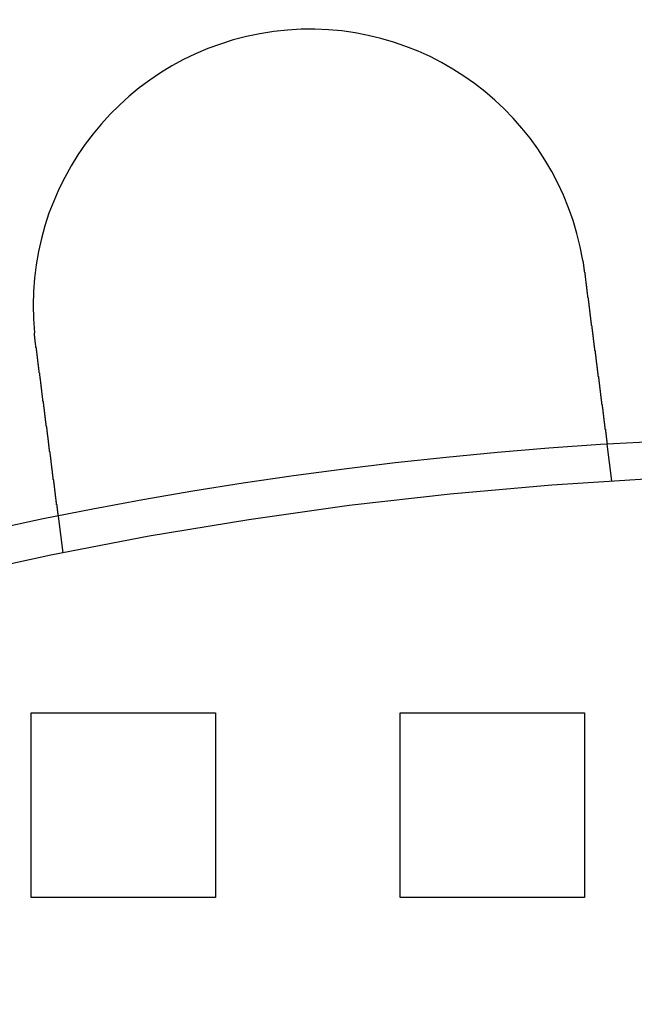
# Model space of a CAD drawing. Extents: x 3028 to 4386, y 1791 to 2313.
# Drawn here: x 3140 to 3157, y 2029 to 2055 of the extents above; entities that cross this region are included whole.
import ezdxf

# ---------------------------------------------------------------- set-up
doc = ezdxf.new("R2010")
doc.units = 0
doc.header["$LTSCALE"] = 5
doc.linetypes.add('VERDECKT', pattern=[9.525, 6.35, -3.175])
doc.layers.get('0').update_dxf_attribs({"linetype": 'CONTINUOUS'})
doc.layers.add('STEMPEL', color=3, linetype='CONTINUOUS')

# ---------------------------------------------------------------- blocks, each defined once
blk = doc.blocks.new('A$C3A6F86B7')
at = {"color": 1, "linetype": 'VERDECKT'}
for p, q in [((2080.778, 1460.005), (2080.648, 1460.998)), ((2065.907, 1458.047), (2065.776, 1459.041)), ((2065.036, 1453.714), (2070.036, 1453.714)), ((2065.036, 1448.714), (2065.036, 1453.714)), ((2070.036, 1453.714), (2070.036, 1448.714)), ((2075.036, 1453.714), (2080.036, 1453.714)), ((2075.036, 1448.714), (2075.036, 1453.714)), ((2080.036, 1453.714), (2080.036, 1448.714)), ((2070.036, 1448.714), (2065.036, 1448.714)), ((2080.036, 1448.714), (2075.036, 1448.714))]:
    blk.add_line(p, q, dxfattribs=at)
for points in [[(2079.99, 1465.97, 0), (2079.99, 1465.96, 0), (2079.99, 1465.96, 0), (2079.99, 1465.96, 0), (2079.99, 1465.96, 0), (2079.99, 1465.96, 0), (2079.99, 1465.95, 0), (2079.99, 1465.95, 0), (2079.99, 1465.95, 0), (2079.99, 1465.95, 0), (2079.99, 1465.95, 0), (2079.99, 1465.94, 0), (2079.99, 1465.94, 0), (2079.99, 1465.94, 0), (2079.99, 1465.94, 0), (2079.99, 1465.94, 0), (2079.99, 1465.93, 0), (2079.99, 1465.93, 0), (2080, 1465.93, 0), (2080, 1465.93, 0), (2080, 1465.93, 0), (2080, 1465.92, 0), (2080, 1465.92, 0), (2080, 1465.92, 0), (2080, 1465.92, 0), (2080, 1465.92, 0), (2080, 1465.91, 0), (2080, 1465.91, 0), (2080, 1465.91, 0), (2080, 1465.91, 0), (2080, 1465.91, 0), (2080, 1465.9, 0), (2080, 1465.9, 0), (2080, 1465.9, 0), (2080, 1465.9, 0), (2080, 1465.9, 0), (2080, 1465.89, 0), (2080, 1465.89, 0), (2080, 1465.89, 0), (2080, 1465.89, 0), (2080, 1465.89, 0), (2080, 1465.88, 0), (2080, 1465.88, 0), (2080, 1465.88, 0), (2080, 1465.88, 0), (2080, 1465.88, 0), (2080, 1465.88, 0), (2080, 1465.87, 0), (2080, 1465.87, 0), (2080, 1465.87, 0), (2080.01, 1465.87, 0), (2080.01, 1465.87, 0), (2080.01, 1465.86, 0), (2080.01, 1465.86, 0), (2080.01, 1465.86, 0), (2080.01, 1465.86, 0), (2080.01, 1465.86, 0), (2080.01, 1465.85, 0), (2080.01, 1465.85, 0), (2080.01, 1465.85, 0), (2080.01, 1465.85, 0), (2080.01, 1465.85, 0), (2080.01, 1465.84, 0), (2080.01, 1465.84, 0), (2080.01, 1465.84, 0), (2080.01, 1465.84, 0), (2080.01, 1465.84, 0), (2080.01, 1465.83, 0), (2080.01, 1465.83, 0), (2080.01, 1465.83, 0), (2080.01, 1465.83, 0), (2080.01, 1465.83, 0), (2080.01, 1465.82, 0), (2080.01, 1465.82, 0), (2080.01, 1465.82, 0), (2080.01, 1465.82, 0), (2080.01, 1465.82, 0), (2080.01, 1465.81, 0), (2080.01, 1465.81, 0), (2080.01, 1465.81, 0), (2080.01, 1465.81, 0), (2080.01, 1465.81, 0), (2080.01, 1465.8, 0), (2080.01, 1465.8, 0), (2080.02, 1465.8, 0), (2080.02, 1465.8, 0), (2080.02, 1465.8, 0), (2080.02, 1465.79, 0), (2080.02, 1465.79, 0), (2080.02, 1465.79, 0), (2080.02, 1465.79, 0), (2080.02, 1465.79, 0), (2080.02, 1465.78, 0), (2080.02, 1465.78, 0), (2080.02, 1465.78, 0), (2080.02, 1465.78, 0), (2080.02, 1465.78, 0), (2080.02, 1465.77, 0), (2080.02, 1465.77, 0), (2080.02, 1465.77, 0), (2080.02, 1465.77, 0), (2080.02, 1465.77, 0), (2080.02, 1465.76, 0), (2080.02, 1465.76, 0), (2080.02, 1465.76, 0), (2080.02, 1465.76, 0), (2080.02, 1465.76, 0), (2080.02, 1465.75, 0), (2080.02, 1465.75, 0), (2080.02, 1465.75, 0), (2080.02, 1465.75, 0), (2080.02, 1465.75, 0), (2080.02, 1465.74, 0), (2080.02, 1465.74, 0), (2080.02, 1465.74, 0), (2080.02, 1465.74, 0), (2080.02, 1465.74, 0), (2080.02, 1465.73, 0), (2080.02, 1465.73, 0), (2080.02, 1465.73, 0), (2080.02, 1465.73, 0), (2080.03, 1465.73, 0), (2080.03, 1465.72, 0), (2080.03, 1465.72, 0), (2080.03, 1465.72, 0), (2080.03, 1465.72, 0), (2080.03, 1465.72, 0), (2080.03, 1465.71, 0)], [(2080.03, 1465.71, 0), (2080.03, 1465.7, 0), (2080.03, 1465.69, 0), (2080.03, 1465.68, 0), (2080.03, 1465.66, 0), (2080.04, 1465.65, 0), (2080.04, 1465.64, 0), (2080.04, 1465.62, 0), (2080.04, 1465.61, 0), (2080.04, 1465.6, 0), (2080.04, 1465.58, 0), (2080.05, 1465.57, 0), (2080.05, 1465.56, 0), (2080.05, 1465.54, 0), (2080.05, 1465.53, 0), (2080.05, 1465.52, 0), (2080.05, 1465.51, 0), (2080.06, 1465.49, 0), (2080.06, 1465.48, 0), (2080.06, 1465.47, 0), (2080.06, 1465.45, 0), (2080.06, 1465.44, 0), (2080.06, 1465.43, 0), (2080.07, 1465.41, 0), (2080.07, 1465.4, 0), (2080.07, 1465.39, 0), (2080.07, 1465.37, 0), (2080.07, 1465.36, 0), (2080.08, 1465.35, 0), (2080.08, 1465.33, 0), (2080.08, 1465.32, 0), (2080.08, 1465.31, 0), (2080.08, 1465.29, 0), (2080.08, 1465.28, 0), (2080.09, 1465.27, 0), (2080.09, 1465.25, 0), (2080.09, 1465.24, 0), (2080.09, 1465.23, 0), (2080.09, 1465.21, 0), (2080.09, 1465.2, 0), (2080.1, 1465.19, 0), (2080.1, 1465.18, 0), (2080.1, 1465.16, 0), (2080.1, 1465.15, 0), (2080.1, 1465.14, 0), (2080.1, 1465.12, 0), (2080.11, 1465.11, 0), (2080.11, 1465.1, 0), (2080.11, 1465.08, 0), (2080.11, 1465.07, 0), (2080.11, 1465.06, 0), (2080.12, 1465.04, 0), (2080.12, 1465.03, 0), (2080.12, 1465.02, 0), (2080.12, 1465, 0), (2080.12, 1464.99, 0), (2080.12, 1464.98, 0), (2080.13, 1464.96, 0), (2080.13, 1464.95, 0), (2080.13, 1464.94, 0), (2080.13, 1464.92, 0), (2080.13, 1464.91, 0), (2080.13, 1464.9, 0), (2080.14, 1464.88, 0), (2080.14, 1464.87, 0), (2080.14, 1464.86, 0), (2080.14, 1464.85, 0), (2080.14, 1464.83, 0), (2080.14, 1464.82, 0), (2080.15, 1464.81, 0), (2080.15, 1464.79, 0), (2080.15, 1464.78, 0), (2080.15, 1464.77, 0), (2080.15, 1464.75, 0), (2080.15, 1464.74, 0), (2080.16, 1464.73, 0), (2080.16, 1464.71, 0), (2080.16, 1464.7, 0), (2080.16, 1464.69, 0), (2080.16, 1464.68, 0), (2080.17, 1464.66, 0), (2080.17, 1464.65, 0), (2080.17, 1464.64, 0), (2080.17, 1464.62, 0), (2080.17, 1464.61, 0), (2080.17, 1464.6, 0), (2080.18, 1464.59, 0), (2080.18, 1464.57, 0), (2080.18, 1464.56, 0), (2080.18, 1464.55, 0), (2080.18, 1464.54, 0), (2080.18, 1464.52, 0), (2080.19, 1464.51, 0), (2080.19, 1464.5, 0), (2080.19, 1464.49, 0), (2080.19, 1464.47, 0), (2080.19, 1464.46, 0), (2080.19, 1464.45, 0), (2080.2, 1464.43, 0), (2080.2, 1464.42, 0), (2080.2, 1464.41, 0), (2080.2, 1464.4, 0), (2080.2, 1464.39, 0), (2080.2, 1464.37, 0), (2080.2, 1464.36, 0), (2080.21, 1464.35, 0), (2080.21, 1464.34, 0), (2080.21, 1464.32, 0), (2080.21, 1464.31, 0), (2080.21, 1464.3, 0), (2080.21, 1464.29, 0), (2080.22, 1464.28, 0), (2080.22, 1464.26, 0), (2080.22, 1464.25, 0), (2080.22, 1464.24, 0), (2080.22, 1464.23, 0), (2080.22, 1464.22, 0), (2080.23, 1464.2, 0), (2080.23, 1464.19, 0), (2080.23, 1464.18, 0), (2080.23, 1464.17, 0), (2080.23, 1464.16, 0), (2080.23, 1464.14, 0), (2080.23, 1464.13, 0), (2080.24, 1464.12, 0), (2080.24, 1464.11, 0), (2080.24, 1464.1, 0), (2080.24, 1464.09, 0), (2080.24, 1464.08, 0), (2080.24, 1464.06, 0), (2080.25, 1464.05, 0), (2080.25, 1464.04, 0), (2080.25, 1464.03, 0), (2080.25, 1464.02, 0), (2080.25, 1464.01, 0), (2080.25, 1464, 0), (2080.25, 1463.98, 0), (2080.26, 1463.97, 0), (2080.26, 1463.96, 0), (2080.26, 1463.95, 0), (2080.26, 1463.94, 0), (2080.26, 1463.93, 0), (2080.26, 1463.91, 0), (2080.27, 1463.9, 0), (2080.27, 1463.89, 0), (2080.27, 1463.88, 0), (2080.27, 1463.87, 0), (2080.27, 1463.86, 0), (2080.27, 1463.84, 0), (2080.27, 1463.83, 0), (2080.28, 1463.82, 0), (2080.28, 1463.81, 0), (2080.28, 1463.8, 0), (2080.28, 1463.79, 0), (2080.28, 1463.77, 0), (2080.28, 1463.76, 0), (2080.29, 1463.75, 0), (2080.29, 1463.74, 0), (2080.29, 1463.73, 0), (2080.29, 1463.72, 0), (2080.29, 1463.7, 0), (2080.29, 1463.69, 0), (2080.29, 1463.68, 0), (2080.3, 1463.67, 0), (2080.3, 1463.66, 0), (2080.3, 1463.65, 0), (2080.3, 1463.63, 0), (2080.3, 1463.62, 0), (2080.3, 1463.61, 0), (2080.31, 1463.6, 0), (2080.31, 1463.59, 0), (2080.31, 1463.58, 0), (2080.31, 1463.57, 0), (2080.31, 1463.55, 0), (2080.31, 1463.54, 0), (2080.31, 1463.53, 0), (2080.32, 1463.52, 0), (2080.32, 1463.51, 0), (2080.32, 1463.5, 0), (2080.32, 1463.48, 0), (2080.32, 1463.47, 0), (2080.32, 1463.46, 0), (2080.32, 1463.45, 0), (2080.33, 1463.44, 0), (2080.33, 1463.43, 0), (2080.33, 1463.41, 0), (2080.33, 1463.4, 0), (2080.33, 1463.39, 0), (2080.33, 1463.38, 0), (2080.34, 1463.37, 0), (2080.34, 1463.36, 0), (2080.34, 1463.35, 0), (2080.34, 1463.33, 0), (2080.34, 1463.32, 0), (2080.34, 1463.31, 0), (2080.34, 1463.3, 0), (2080.35, 1463.29, 0), (2080.35, 1463.28, 0), (2080.35, 1463.27, 0), (2080.35, 1463.25, 0), (2080.35, 1463.24, 0), (2080.35, 1463.23, 0), (2080.35, 1463.22, 0), (2080.36, 1463.21, 0), (2080.36, 1463.2, 0), (2080.36, 1463.19, 0), (2080.36, 1463.18, 0), (2080.36, 1463.17, 0), (2080.36, 1463.15, 0), (2080.37, 1463.14, 0), (2080.37, 1463.13, 0), (2080.37, 1463.12, 0), (2080.37, 1463.11, 0), (2080.37, 1463.1, 0), (2080.37, 1463.09, 0), (2080.37, 1463.08, 0), (2080.38, 1463.07, 0), (2080.38, 1463.06, 0), (2080.38, 1463.04, 0), (2080.38, 1463.03, 0), (2080.38, 1463.02, 0), (2080.38, 1463.01, 0), (2080.38, 1463, 0), (2080.39, 1462.99, 0), (2080.39, 1462.98, 0), (2080.39, 1462.97, 0), (2080.39, 1462.96, 0), (2080.39, 1462.95, 0), (2080.39, 1462.94, 0), (2080.39, 1462.93, 0), (2080.4, 1462.92, 0), (2080.4, 1462.91, 0), (2080.4, 1462.89, 0), (2080.4, 1462.88, 0), (2080.4, 1462.87, 0), (2080.4, 1462.86, 0), (2080.4, 1462.85, 0), (2080.4, 1462.84, 0), (2080.41, 1462.83, 0), (2080.41, 1462.82, 0), (2080.41, 1462.81, 0), (2080.41, 1462.8, 0), (2080.41, 1462.79, 0), (2080.41, 1462.78, 0), (2080.41, 1462.77, 0), (2080.42, 1462.76, 0), (2080.42, 1462.75, 0), (2080.42, 1462.74, 0), (2080.42, 1462.73, 0), (2080.42, 1462.72, 0), (2080.42, 1462.71, 0), (2080.42, 1462.7, 0), (2080.42, 1462.69, 0), (2080.43, 1462.68, 0), (2080.43, 1462.67, 0), (2080.43, 1462.66, 0), (2080.43, 1462.65, 0), (2080.43, 1462.64, 0), (2080.43, 1462.63, 0), (2080.43, 1462.62, 0), (2080.43, 1462.61, 0), (2080.44, 1462.61, 0), (2080.44, 1462.6, 0), (2080.44, 1462.59, 0), (2080.44, 1462.58, 0), (2080.44, 1462.57, 0), (2080.44, 1462.56, 0), (2080.44, 1462.55, 0), (2080.44, 1462.54, 0), (2080.45, 1462.53, 0), (2080.45, 1462.52, 0), (2080.45, 1462.51, 0), (2080.45, 1462.5, 0), (2080.45, 1462.5, 0), (2080.45, 1462.49, 0), (2080.45, 1462.48, 0), (2080.45, 1462.47, 0), (2080.46, 1462.46, 0), (2080.46, 1462.45, 0), (2080.46, 1462.44, 0), (2080.46, 1462.43, 0), (2080.46, 1462.42, 0), (2080.46, 1462.42, 0), (2080.46, 1462.41, 0), (2080.46, 1462.4, 0), (2080.46, 1462.39, 0), (2080.47, 1462.38, 0), (2080.47, 1462.37, 0), (2080.47, 1462.36, 0), (2080.47, 1462.35, 0), (2080.47, 1462.35, 0), (2080.47, 1462.34, 0), (2080.47, 1462.33, 0), (2080.47, 1462.32, 0), (2080.47, 1462.31, 0), (2080.48, 1462.3, 0), (2080.48, 1462.29, 0), (2080.48, 1462.29, 0), (2080.48, 1462.28, 0), (2080.48, 1462.27, 0), (2080.48, 1462.26, 0), (2080.48, 1462.25, 0), (2080.48, 1462.24, 0), (2080.48, 1462.23, 0), (2080.49, 1462.23, 0), (2080.49, 1462.22, 0), (2080.49, 1462.21, 0), (2080.49, 1462.2, 0), (2080.49, 1462.19, 0), (2080.49, 1462.18, 0), (2080.49, 1462.17, 0), (2080.49, 1462.17, 0), (2080.5, 1462.16, 0), (2080.5, 1462.15, 0), (2080.5, 1462.14, 0), (2080.5, 1462.13, 0), (2080.5, 1462.12, 0), (2080.5, 1462.12, 0), (2080.5, 1462.11, 0), (2080.5, 1462.1, 0), (2080.5, 1462.09, 0), (2080.5, 1462.08, 0), (2080.51, 1462.07, 0), (2080.51, 1462.07, 0), (2080.51, 1462.06, 0), (2080.51, 1462.05, 0), (2080.51, 1462.04, 0), (2080.51, 1462.03, 0), (2080.51, 1462.02, 0), (2080.51, 1462.02, 0), (2080.51, 1462.01, 0), (2080.52, 1462, 0), (2080.52, 1461.99, 0), (2080.52, 1461.98, 0), (2080.52, 1461.98, 0), (2080.52, 1461.97, 0), (2080.52, 1461.96, 0), (2080.52, 1461.95, 0), (2080.52, 1461.94, 0), (2080.52, 1461.94, 0), (2080.53, 1461.93, 0), (2080.53, 1461.92, 0), (2080.53, 1461.91, 0), (2080.53, 1461.9, 0), (2080.53, 1461.9, 0), (2080.53, 1461.89, 0), (2080.53, 1461.88, 0), (2080.53, 1461.87, 0), (2080.53, 1461.87, 0), (2080.53, 1461.86, 0), (2080.54, 1461.85, 0), (2080.54, 1461.84, 0), (2080.54, 1461.84, 0), (2080.54, 1461.83, 0), (2080.54, 1461.82, 0), (2080.54, 1461.81, 0), (2080.54, 1461.81, 0), (2080.54, 1461.8, 0), (2080.54, 1461.79, 0), (2080.54, 1461.78, 0), (2080.55, 1461.78, 0), (2080.55, 1461.77, 0), (2080.55, 1461.76, 0), (2080.55, 1461.76, 0), (2080.55, 1461.75, 0), (2080.55, 1461.74, 0), (2080.55, 1461.73, 0), (2080.55, 1461.73, 0), (2080.55, 1461.72, 0), (2080.55, 1461.71, 0), (2080.55, 1461.71, 0), (2080.56, 1461.7, 0), (2080.56, 1461.69, 0), (2080.56, 1461.69, 0), (2080.56, 1461.68, 0), (2080.56, 1461.67, 0), (2080.56, 1461.67, 0), (2080.56, 1461.66, 0), (2080.56, 1461.65, 0), (2080.56, 1461.65, 0), (2080.56, 1461.64, 0), (2080.56, 1461.63, 0), (2080.56, 1461.63, 0), (2080.57, 1461.62, 0), (2080.57, 1461.61, 0), (2080.57, 1461.61, 0), (2080.57, 1461.6, 0), (2080.57, 1461.59, 0), (2080.57, 1461.59, 0), (2080.57, 1461.58, 0), (2080.57, 1461.58, 0), (2080.57, 1461.57, 0), (2080.57, 1461.56, 0), (2080.57, 1461.56, 0), (2080.57, 1461.55, 0), (2080.58, 1461.55, 0), (2080.58, 1461.54, 0), (2080.58, 1461.53, 0), (2080.58, 1461.53, 0), (2080.58, 1461.52, 0), (2080.58, 1461.52, 0), (2080.58, 1461.51, 0), (2080.58, 1461.5, 0), (2080.58, 1461.5, 0), (2080.58, 1461.49, 0), (2080.58, 1461.49, 0), (2080.58, 1461.48, 0), (2080.58, 1461.48, 0), (2080.59, 1461.47, 0), (2080.59, 1461.47, 0), (2080.59, 1461.46, 0), (2080.59, 1461.45, 0), (2080.59, 1461.45, 0), (2080.59, 1461.44, 0), (2080.59, 1461.44, 0), (2080.59, 1461.43, 0), (2080.59, 1461.43, 0), (2080.59, 1461.42, 0), (2080.59, 1461.42, 0), (2080.59, 1461.41, 0), (2080.59, 1461.41, 0), (2080.59, 1461.4, 0), (2080.6, 1461.4, 0), (2080.6, 1461.39, 0), (2080.6, 1461.39, 0), (2080.6, 1461.38, 0), (2080.6, 1461.38, 0), (2080.6, 1461.37, 0), (2080.6, 1461.37, 0), (2080.6, 1461.36, 0), (2080.6, 1461.36, 0), (2080.6, 1461.35, 0), (2080.6, 1461.35, 0), (2080.6, 1461.35, 0), (2080.6, 1461.34, 0), (2080.6, 1461.34, 0), (2080.6, 1461.33, 0), (2080.6, 1461.33, 0), (2080.6, 1461.32, 0), (2080.61, 1461.32, 0), (2080.61, 1461.31, 0), (2080.61, 1461.31, 0), (2080.61, 1461.31, 0), (2080.61, 1461.3, 0), (2080.61, 1461.3, 0), (2080.61, 1461.29, 0), (2080.61, 1461.29, 0), (2080.61, 1461.28, 0), (2080.61, 1461.28, 0), (2080.61, 1461.27, 0), (2080.61, 1461.27, 0), (2080.61, 1461.27, 0), (2080.61, 1461.26, 0), (2080.61, 1461.26, 0), (2080.61, 1461.25, 0), (2080.61, 1461.25, 0), (2080.62, 1461.25, 0), (2080.62, 1461.24, 0), (2080.62, 1461.24, 0), (2080.62, 1461.23, 0), (2080.62, 1461.23, 0), (2080.62, 1461.23, 0), (2080.62, 1461.22, 0), (2080.62, 1461.22, 0), (2080.62, 1461.21, 0), (2080.62, 1461.21, 0), (2080.62, 1461.21, 0), (2080.62, 1461.2, 0), (2080.62, 1461.2, 0), (2080.62, 1461.2, 0), (2080.62, 1461.19, 0), (2080.62, 1461.19, 0), (2080.62, 1461.18, 0), (2080.62, 1461.18, 0), (2080.62, 1461.18, 0), (2080.62, 1461.17, 0), (2080.63, 1461.17, 0), (2080.63, 1461.17, 0), (2080.63, 1461.16, 0), (2080.63, 1461.16, 0), (2080.63, 1461.16, 0), (2080.63, 1461.15, 0), (2080.63, 1461.15, 0), (2080.63, 1461.15, 0), (2080.63, 1461.14, 0), (2080.63, 1461.14, 0), (2080.63, 1461.14, 0), (2080.63, 1461.13, 0), (2080.63, 1461.13, 0), (2080.63, 1461.13, 0), (2080.63, 1461.12, 0), (2080.63, 1461.12, 0), (2080.63, 1461.12, 0), (2080.63, 1461.12, 0), (2080.63, 1461.11, 0), (2080.63, 1461.11, 0), (2080.63, 1461.11, 0), (2080.63, 1461.1, 0), (2080.63, 1461.1, 0), (2080.63, 1461.1, 0), (2080.63, 1461.1, 0), (2080.64, 1461.09, 0), (2080.64, 1461.09, 0), (2080.64, 1461.09, 0), (2080.64, 1461.09, 0), (2080.64, 1461.08, 0), (2080.64, 1461.08, 0), (2080.64, 1461.08, 0), (2080.64, 1461.08, 0), (2080.64, 1461.07, 0), (2080.64, 1461.07, 0), (2080.64, 1461.07, 0), (2080.64, 1461.07, 0), (2080.64, 1461.06, 0), (2080.64, 1461.06, 0), (2080.64, 1461.06, 0), (2080.64, 1461.06, 0), (2080.64, 1461.06, 0), (2080.64, 1461.05, 0), (2080.64, 1461.05, 0), (2080.64, 1461.05, 0), (2080.64, 1461.05, 0), (2080.64, 1461.05, 0), (2080.64, 1461.04, 0), (2080.64, 1461.04, 0), (2080.64, 1461.04, 0), (2080.64, 1461.04, 0), (2080.64, 1461.04, 0), (2080.64, 1461.04, 0), (2080.64, 1461.03, 0), (2080.64, 1461.03, 0), (2080.64, 1461.03, 0), (2080.64, 1461.03, 0), (2080.64, 1461.03, 0), (2080.64, 1461.03, 0), (2080.64, 1461.03, 0), (2080.64, 1461.02, 0), (2080.64, 1461.02, 0), (2080.64, 1461.02, 0), (2080.64, 1461.02, 0), (2080.64, 1461.02, 0), (2080.65, 1461.02, 0), (2080.65, 1461.02, 0), (2080.65, 1461.02, 0), (2080.65, 1461.01, 0), (2080.65, 1461.01, 0), (2080.65, 1461.01, 0), (2080.65, 1461.01, 0), (2080.65, 1461.01, 0), (2080.65, 1461.01, 0), (2080.65, 1461.01, 0), (2080.65, 1461.01, 0), (2080.65, 1461.01, 0), (2080.65, 1461.01, 0), (2080.65, 1461.01, 0), (2080.65, 1461.01, 0), (2080.65, 1461, 0), (2080.65, 1461, 0), (2080.65, 1461, 0), (2080.65, 1461, 0), (2080.65, 1461, 0), (2080.65, 1461, 0), (2080.65, 1461, 0), (2080.65, 1461, 0), (2080.65, 1461, 0), (2080.65, 1461, 0), (2080.65, 1461, 0), (2080.65, 1461, 0), (2080.65, 1461, 0), (2080.65, 1461, 0), (2080.65, 1461, 0), (2080.65, 1461, 0), (2080.65, 1461, 0), (2080.65, 1461, 0), (2080.65, 1461, 0), (2080.65, 1461, 0)], [(2065.16, 1463.76, 0), (2065.15, 1463.76, 0), (2065.15, 1463.76, 0), (2065.15, 1463.76, 0), (2065.15, 1463.76, 0), (2065.15, 1463.77, 0), (2065.15, 1463.77, 0), (2065.15, 1463.77, 0), (2065.15, 1463.77, 0), (2065.15, 1463.77, 0), (2065.15, 1463.78, 0), (2065.15, 1463.78, 0), (2065.15, 1463.78, 0), (2065.15, 1463.78, 0), (2065.15, 1463.78, 0), (2065.15, 1463.79, 0), (2065.15, 1463.79, 0), (2065.15, 1463.79, 0), (2065.15, 1463.79, 0), (2065.15, 1463.79, 0), (2065.15, 1463.8, 0), (2065.15, 1463.8, 0), (2065.15, 1463.8, 0), (2065.15, 1463.8, 0), (2065.15, 1463.8, 0), (2065.15, 1463.81, 0), (2065.15, 1463.81, 0), (2065.15, 1463.81, 0), (2065.15, 1463.81, 0), (2065.15, 1463.81, 0), (2065.15, 1463.82, 0), (2065.15, 1463.82, 0), (2065.15, 1463.82, 0), (2065.15, 1463.82, 0), (2065.15, 1463.82, 0), (2065.15, 1463.83, 0), (2065.15, 1463.83, 0), (2065.15, 1463.83, 0), (2065.15, 1463.83, 0), (2065.15, 1463.83, 0), (2065.15, 1463.84, 0), (2065.14, 1463.84, 0), (2065.14, 1463.84, 0), (2065.14, 1463.84, 0), (2065.14, 1463.84, 0), (2065.14, 1463.85, 0), (2065.14, 1463.85, 0), (2065.14, 1463.85, 0), (2065.14, 1463.85, 0), (2065.14, 1463.85, 0), (2065.14, 1463.86, 0), (2065.14, 1463.86, 0), (2065.14, 1463.86, 0), (2065.14, 1463.86, 0), (2065.14, 1463.86, 0), (2065.14, 1463.87, 0), (2065.14, 1463.87, 0), (2065.14, 1463.87, 0), (2065.14, 1463.87, 0), (2065.14, 1463.87, 0), (2065.14, 1463.88, 0), (2065.14, 1463.88, 0), (2065.14, 1463.88, 0), (2065.14, 1463.88, 0), (2065.14, 1463.88, 0), (2065.14, 1463.89, 0), (2065.14, 1463.89, 0), (2065.14, 1463.89, 0), (2065.14, 1463.89, 0), (2065.14, 1463.89, 0), (2065.14, 1463.9, 0), (2065.14, 1463.9, 0), (2065.14, 1463.9, 0), (2065.14, 1463.9, 0), (2065.14, 1463.9, 0), (2065.14, 1463.91, 0), (2065.14, 1463.91, 0), (2065.14, 1463.91, 0), (2065.14, 1463.91, 0), (2065.14, 1463.91, 0), (2065.14, 1463.92, 0), (2065.14, 1463.92, 0), (2065.14, 1463.92, 0), (2065.14, 1463.92, 0), (2065.13, 1463.92, 0), (2065.13, 1463.93, 0), (2065.13, 1463.93, 0), (2065.13, 1463.93, 0), (2065.13, 1463.93, 0), (2065.13, 1463.93, 0), (2065.13, 1463.94, 0), (2065.13, 1463.94, 0), (2065.13, 1463.94, 0), (2065.13, 1463.94, 0), (2065.13, 1463.94, 0), (2065.13, 1463.95, 0), (2065.13, 1463.95, 0), (2065.13, 1463.95, 0), (2065.13, 1463.95, 0), (2065.13, 1463.95, 0), (2065.13, 1463.96, 0), (2065.13, 1463.96, 0), (2065.13, 1463.96, 0), (2065.13, 1463.96, 0), (2065.13, 1463.96, 0), (2065.13, 1463.97, 0), (2065.13, 1463.97, 0), (2065.13, 1463.97, 0), (2065.13, 1463.97, 0), (2065.13, 1463.97, 0), (2065.13, 1463.98, 0), (2065.13, 1463.98, 0), (2065.13, 1463.98, 0), (2065.13, 1463.98, 0), (2065.13, 1463.98, 0), (2065.13, 1463.99, 0), (2065.13, 1463.99, 0), (2065.13, 1463.99, 0), (2065.13, 1463.99, 0), (2065.13, 1463.99, 0), (2065.13, 1464, 0), (2065.13, 1464, 0), (2065.13, 1464, 0), (2065.13, 1464, 0), (2065.13, 1464, 0), (2065.13, 1464.01, 0), (2065.13, 1464.01, 0), (2065.13, 1464.01, 0)], [(2065.78, 1459.04, 0), (2065.78, 1459.04, 0), (2065.78, 1459.04, 0), (2065.78, 1459.04, 0), (2065.78, 1459.04, 0), (2065.78, 1459.04, 0), (2065.78, 1459.04, 0), (2065.78, 1459.04, 0), (2065.78, 1459.04, 0), (2065.78, 1459.04, 0), (2065.78, 1459.04, 0), (2065.78, 1459.04, 0), (2065.78, 1459.04, 0), (2065.78, 1459.04, 0), (2065.78, 1459.04, 0), (2065.78, 1459.04, 0), (2065.78, 1459.04, 0), (2065.78, 1459.05, 0), (2065.78, 1459.05, 0), (2065.78, 1459.05, 0), (2065.78, 1459.05, 0), (2065.77, 1459.05, 0), (2065.77, 1459.05, 0), (2065.77, 1459.05, 0), (2065.77, 1459.05, 0), (2065.77, 1459.05, 0), (2065.77, 1459.05, 0), (2065.77, 1459.05, 0), (2065.77, 1459.05, 0), (2065.77, 1459.05, 0), (2065.77, 1459.06, 0), (2065.77, 1459.06, 0), (2065.77, 1459.06, 0), (2065.77, 1459.06, 0), (2065.77, 1459.06, 0), (2065.77, 1459.06, 0), (2065.77, 1459.06, 0), (2065.77, 1459.06, 0), (2065.77, 1459.06, 0), (2065.77, 1459.07, 0), (2065.77, 1459.07, 0), (2065.77, 1459.07, 0), (2065.77, 1459.07, 0), (2065.77, 1459.07, 0), (2065.77, 1459.07, 0), (2065.77, 1459.07, 0), (2065.77, 1459.08, 0), (2065.77, 1459.08, 0), (2065.77, 1459.08, 0), (2065.77, 1459.08, 0), (2065.77, 1459.08, 0), (2065.77, 1459.08, 0), (2065.77, 1459.09, 0), (2065.77, 1459.09, 0), (2065.77, 1459.09, 0), (2065.77, 1459.09, 0), (2065.77, 1459.09, 0), (2065.77, 1459.1, 0), (2065.77, 1459.1, 0), (2065.77, 1459.1, 0), (2065.77, 1459.1, 0), (2065.77, 1459.1, 0), (2065.77, 1459.11, 0), (2065.77, 1459.11, 0), (2065.77, 1459.11, 0), (2065.77, 1459.11, 0), (2065.77, 1459.12, 0), (2065.77, 1459.12, 0), (2065.77, 1459.12, 0), (2065.77, 1459.12, 0), (2065.76, 1459.13, 0), (2065.76, 1459.13, 0), (2065.76, 1459.13, 0), (2065.76, 1459.13, 0), (2065.76, 1459.14, 0), (2065.76, 1459.14, 0), (2065.76, 1459.14, 0), (2065.76, 1459.14, 0), (2065.76, 1459.15, 0), (2065.76, 1459.15, 0), (2065.76, 1459.15, 0), (2065.76, 1459.15, 0), (2065.76, 1459.16, 0), (2065.76, 1459.16, 0), (2065.76, 1459.16, 0), (2065.76, 1459.17, 0), (2065.76, 1459.17, 0), (2065.76, 1459.17, 0), (2065.76, 1459.18, 0), (2065.76, 1459.18, 0), (2065.76, 1459.18, 0), (2065.76, 1459.19, 0), (2065.76, 1459.19, 0), (2065.76, 1459.19, 0), (2065.76, 1459.19, 0), (2065.76, 1459.2, 0), (2065.75, 1459.2, 0), (2065.75, 1459.21, 0), (2065.75, 1459.21, 0), (2065.75, 1459.21, 0), (2065.75, 1459.22, 0), (2065.75, 1459.22, 0), (2065.75, 1459.22, 0), (2065.75, 1459.23, 0), (2065.75, 1459.23, 0), (2065.75, 1459.23, 0), (2065.75, 1459.24, 0), (2065.75, 1459.24, 0), (2065.75, 1459.24, 0), (2065.75, 1459.25, 0), (2065.75, 1459.25, 0), (2065.75, 1459.26, 0), (2065.75, 1459.26, 0), (2065.75, 1459.26, 0), (2065.75, 1459.27, 0), (2065.75, 1459.27, 0), (2065.74, 1459.28, 0), (2065.74, 1459.28, 0), (2065.74, 1459.28, 0), (2065.74, 1459.29, 0), (2065.74, 1459.29, 0), (2065.74, 1459.3, 0), (2065.74, 1459.3, 0), (2065.74, 1459.3, 0), (2065.74, 1459.31, 0), (2065.74, 1459.31, 0), (2065.74, 1459.32, 0), (2065.74, 1459.32, 0), (2065.74, 1459.33, 0), (2065.74, 1459.33, 0), (2065.74, 1459.33, 0), (2065.74, 1459.34, 0), (2065.74, 1459.34, 0), (2065.74, 1459.35, 0), (2065.73, 1459.35, 0), (2065.73, 1459.36, 0), (2065.73, 1459.36, 0), (2065.73, 1459.37, 0), (2065.73, 1459.37, 0), (2065.73, 1459.37, 0), (2065.73, 1459.38, 0), (2065.73, 1459.38, 0), (2065.73, 1459.39, 0), (2065.73, 1459.39, 0), (2065.73, 1459.4, 0), (2065.73, 1459.4, 0), (2065.73, 1459.41, 0), (2065.73, 1459.41, 0), (2065.73, 1459.42, 0), (2065.73, 1459.42, 0), (2065.73, 1459.43, 0), (2065.72, 1459.43, 0), (2065.72, 1459.43, 0), (2065.72, 1459.44, 0), (2065.72, 1459.44, 0), (2065.72, 1459.45, 0), (2065.72, 1459.45, 0), (2065.72, 1459.46, 0), (2065.72, 1459.46, 0), (2065.72, 1459.47, 0), (2065.72, 1459.48, 0), (2065.72, 1459.48, 0), (2065.72, 1459.49, 0), (2065.72, 1459.49, 0), (2065.72, 1459.5, 0), (2065.72, 1459.5, 0), (2065.71, 1459.51, 0), (2065.71, 1459.51, 0), (2065.71, 1459.52, 0), (2065.71, 1459.52, 0), (2065.71, 1459.53, 0), (2065.71, 1459.54, 0), (2065.71, 1459.54, 0), (2065.71, 1459.55, 0), (2065.71, 1459.55, 0), (2065.71, 1459.56, 0), (2065.71, 1459.56, 0), (2065.71, 1459.57, 0), (2065.71, 1459.58, 0), (2065.7, 1459.58, 0), (2065.7, 1459.59, 0), (2065.7, 1459.59, 0), (2065.7, 1459.6, 0), (2065.7, 1459.61, 0), (2065.7, 1459.61, 0), (2065.7, 1459.62, 0), (2065.7, 1459.62, 0), (2065.7, 1459.63, 0), (2065.7, 1459.64, 0), (2065.7, 1459.64, 0), (2065.7, 1459.65, 0), (2065.69, 1459.66, 0), (2065.69, 1459.66, 0), (2065.69, 1459.67, 0), (2065.69, 1459.67, 0), (2065.69, 1459.68, 0), (2065.69, 1459.69, 0), (2065.69, 1459.69, 0), (2065.69, 1459.7, 0), (2065.69, 1459.71, 0), (2065.69, 1459.71, 0), (2065.69, 1459.72, 0), (2065.69, 1459.73, 0), (2065.68, 1459.73, 0), (2065.68, 1459.74, 0), (2065.68, 1459.75, 0), (2065.68, 1459.76, 0), (2065.68, 1459.76, 0), (2065.68, 1459.77, 0), (2065.68, 1459.78, 0), (2065.68, 1459.78, 0), (2065.68, 1459.79, 0), (2065.68, 1459.8, 0), (2065.68, 1459.8, 0), (2065.67, 1459.81, 0), (2065.67, 1459.82, 0), (2065.67, 1459.83, 0), (2065.67, 1459.83, 0), (2065.67, 1459.84, 0), (2065.67, 1459.85, 0), (2065.67, 1459.86, 0), (2065.67, 1459.86, 0), (2065.67, 1459.87, 0), (2065.67, 1459.88, 0), (2065.66, 1459.89, 0), (2065.66, 1459.89, 0), (2065.66, 1459.9, 0), (2065.66, 1459.91, 0), (2065.66, 1459.92, 0), (2065.66, 1459.92, 0), (2065.66, 1459.93, 0), (2065.66, 1459.94, 0), (2065.66, 1459.95, 0), (2065.66, 1459.95, 0), (2065.65, 1459.96, 0), (2065.65, 1459.97, 0), (2065.65, 1459.98, 0), (2065.65, 1459.99, 0), (2065.65, 1459.99, 0), (2065.65, 1460, 0), (2065.65, 1460.01, 0), (2065.65, 1460.02, 0), (2065.65, 1460.03, 0), (2065.65, 1460.03, 0), (2065.64, 1460.04, 0), (2065.64, 1460.05, 0), (2065.64, 1460.06, 0), (2065.64, 1460.07, 0), (2065.64, 1460.07, 0), (2065.64, 1460.08, 0), (2065.64, 1460.09, 0), (2065.64, 1460.1, 0), (2065.64, 1460.11, 0), (2065.63, 1460.12, 0), (2065.63, 1460.12, 0), (2065.63, 1460.13, 0), (2065.63, 1460.14, 0), (2065.63, 1460.15, 0), (2065.63, 1460.16, 0), (2065.63, 1460.17, 0), (2065.63, 1460.17, 0), (2065.63, 1460.18, 0), (2065.62, 1460.19, 0), (2065.62, 1460.2, 0), (2065.62, 1460.21, 0), (2065.62, 1460.22, 0), (2065.62, 1460.22, 0), (2065.62, 1460.23, 0), (2065.62, 1460.24, 0), (2065.62, 1460.25, 0), (2065.62, 1460.26, 0), (2065.61, 1460.27, 0), (2065.61, 1460.28, 0), (2065.61, 1460.28, 0), (2065.61, 1460.29, 0), (2065.61, 1460.3, 0), (2065.61, 1460.31, 0), (2065.61, 1460.32, 0), (2065.61, 1460.33, 0), (2065.61, 1460.34, 0), (2065.6, 1460.34, 0), (2065.6, 1460.35, 0), (2065.6, 1460.36, 0), (2065.6, 1460.37, 0), (2065.6, 1460.38, 0), (2065.6, 1460.39, 0), (2065.6, 1460.4, 0), (2065.6, 1460.41, 0), (2065.6, 1460.41, 0), (2065.59, 1460.42, 0), (2065.59, 1460.43, 0), (2065.59, 1460.44, 0), (2065.59, 1460.45, 0), (2065.59, 1460.46, 0), (2065.59, 1460.47, 0), (2065.59, 1460.48, 0), (2065.59, 1460.48, 0), (2065.58, 1460.49, 0), (2065.58, 1460.5, 0), (2065.58, 1460.51, 0), (2065.58, 1460.52, 0), (2065.58, 1460.53, 0), (2065.58, 1460.54, 0), (2065.58, 1460.55, 0), (2065.58, 1460.56, 0), (2065.58, 1460.56, 0), (2065.57, 1460.57, 0), (2065.57, 1460.58, 0), (2065.57, 1460.59, 0), (2065.57, 1460.6, 0), (2065.57, 1460.61, 0), (2065.57, 1460.62, 0), (2065.57, 1460.63, 0), (2065.57, 1460.64, 0), (2065.56, 1460.65, 0), (2065.56, 1460.66, 0), (2065.56, 1460.67, 0), (2065.56, 1460.68, 0), (2065.56, 1460.69, 0), (2065.56, 1460.7, 0), (2065.56, 1460.71, 0), (2065.56, 1460.71, 0), (2065.55, 1460.72, 0), (2065.55, 1460.73, 0), (2065.55, 1460.74, 0), (2065.55, 1460.75, 0), (2065.55, 1460.76, 0), (2065.55, 1460.77, 0), (2065.55, 1460.78, 0), (2065.55, 1460.79, 0), (2065.54, 1460.8, 0), (2065.54, 1460.81, 0), (2065.54, 1460.82, 0), (2065.54, 1460.83, 0), (2065.54, 1460.84, 0), (2065.54, 1460.85, 0), (2065.54, 1460.86, 0), (2065.53, 1460.87, 0), (2065.53, 1460.89, 0), (2065.53, 1460.9, 0), (2065.53, 1460.91, 0), (2065.53, 1460.92, 0), (2065.53, 1460.93, 0), (2065.53, 1460.94, 0), (2065.52, 1460.95, 0), (2065.52, 1460.96, 0), (2065.52, 1460.97, 0), (2065.52, 1460.98, 0), (2065.52, 1460.99, 0), (2065.52, 1461, 0), (2065.52, 1461.01, 0), (2065.52, 1461.02, 0), (2065.51, 1461.03, 0), (2065.51, 1461.04, 0), (2065.51, 1461.05, 0), (2065.51, 1461.06, 0), (2065.51, 1461.08, 0), (2065.51, 1461.09, 0), (2065.51, 1461.1, 0), (2065.5, 1461.11, 0), (2065.5, 1461.12, 0), (2065.5, 1461.13, 0), (2065.5, 1461.14, 0), (2065.5, 1461.15, 0), (2065.5, 1461.16, 0), (2065.5, 1461.17, 0), (2065.49, 1461.19, 0), (2065.49, 1461.2, 0), (2065.49, 1461.21, 0), (2065.49, 1461.22, 0), (2065.49, 1461.23, 0), (2065.49, 1461.24, 0), (2065.48, 1461.25, 0), (2065.48, 1461.26, 0), (2065.48, 1461.27, 0), (2065.48, 1461.29, 0), (2065.48, 1461.3, 0), (2065.48, 1461.31, 0), (2065.48, 1461.32, 0), (2065.47, 1461.33, 0), (2065.47, 1461.34, 0), (2065.47, 1461.35, 0), (2065.47, 1461.37, 0), (2065.47, 1461.38, 0), (2065.47, 1461.39, 0), (2065.47, 1461.4, 0), (2065.46, 1461.41, 0), (2065.46, 1461.42, 0), (2065.46, 1461.43, 0), (2065.46, 1461.45, 0), (2065.46, 1461.46, 0), (2065.46, 1461.47, 0), (2065.45, 1461.48, 0), (2065.45, 1461.49, 0), (2065.45, 1461.5, 0), (2065.45, 1461.51, 0), (2065.45, 1461.53, 0), (2065.45, 1461.54, 0), (2065.45, 1461.55, 0), (2065.44, 1461.56, 0), (2065.44, 1461.57, 0), (2065.44, 1461.58, 0), (2065.44, 1461.6, 0), (2065.44, 1461.61, 0), (2065.44, 1461.62, 0), (2065.43, 1461.63, 0), (2065.43, 1461.64, 0), (2065.43, 1461.65, 0), (2065.43, 1461.67, 0), (2065.43, 1461.68, 0), (2065.43, 1461.69, 0), (2065.43, 1461.7, 0), (2065.42, 1461.71, 0), (2065.42, 1461.72, 0), (2065.42, 1461.74, 0), (2065.42, 1461.75, 0), (2065.42, 1461.76, 0), (2065.42, 1461.77, 0), (2065.41, 1461.78, 0), (2065.41, 1461.79, 0), (2065.41, 1461.81, 0), (2065.41, 1461.82, 0), (2065.41, 1461.83, 0), (2065.41, 1461.84, 0), (2065.41, 1461.85, 0), (2065.4, 1461.86, 0), (2065.4, 1461.88, 0), (2065.4, 1461.89, 0), (2065.4, 1461.9, 0), (2065.4, 1461.91, 0), (2065.4, 1461.92, 0), (2065.4, 1461.93, 0), (2065.39, 1461.94, 0), (2065.39, 1461.96, 0), (2065.39, 1461.97, 0), (2065.39, 1461.98, 0), (2065.39, 1461.99, 0), (2065.39, 1462, 0), (2065.38, 1462.01, 0), (2065.38, 1462.03, 0), (2065.38, 1462.04, 0), (2065.38, 1462.05, 0), (2065.38, 1462.06, 0), (2065.38, 1462.07, 0), (2065.38, 1462.08, 0), (2065.37, 1462.09, 0), (2065.37, 1462.11, 0), (2065.37, 1462.12, 0), (2065.37, 1462.13, 0), (2065.37, 1462.14, 0), (2065.37, 1462.15, 0), (2065.36, 1462.16, 0), (2065.36, 1462.18, 0), (2065.36, 1462.19, 0), (2065.36, 1462.2, 0), (2065.36, 1462.21, 0), (2065.36, 1462.22, 0), (2065.36, 1462.23, 0), (2065.35, 1462.25, 0), (2065.35, 1462.26, 0), (2065.35, 1462.27, 0), (2065.35, 1462.28, 0), (2065.35, 1462.29, 0), (2065.35, 1462.31, 0), (2065.34, 1462.32, 0), (2065.34, 1462.33, 0), (2065.34, 1462.34, 0), (2065.34, 1462.35, 0), (2065.34, 1462.37, 0), (2065.34, 1462.38, 0), (2065.33, 1462.39, 0), (2065.33, 1462.4, 0), (2065.33, 1462.42, 0), (2065.33, 1462.43, 0), (2065.33, 1462.44, 0), (2065.33, 1462.45, 0), (2065.33, 1462.46, 0), (2065.32, 1462.48, 0), (2065.32, 1462.49, 0), (2065.32, 1462.5, 0), (2065.32, 1462.51, 0), (2065.32, 1462.53, 0), (2065.32, 1462.54, 0), (2065.31, 1462.55, 0), (2065.31, 1462.56, 0), (2065.31, 1462.58, 0), (2065.31, 1462.59, 0), (2065.31, 1462.6, 0), (2065.31, 1462.62, 0), (2065.3, 1462.63, 0), (2065.3, 1462.64, 0), (2065.3, 1462.65, 0), (2065.3, 1462.67, 0), (2065.3, 1462.68, 0), (2065.3, 1462.69, 0), (2065.29, 1462.71, 0), (2065.29, 1462.72, 0), (2065.29, 1462.73, 0), (2065.29, 1462.74, 0), (2065.29, 1462.76, 0), (2065.28, 1462.77, 0), (2065.28, 1462.78, 0), (2065.28, 1462.8, 0), (2065.28, 1462.81, 0), (2065.28, 1462.82, 0), (2065.28, 1462.83, 0), (2065.27, 1462.85, 0), (2065.27, 1462.86, 0), (2065.27, 1462.87, 0), (2065.27, 1462.89, 0), (2065.27, 1462.9, 0), (2065.27, 1462.91, 0), (2065.26, 1462.93, 0), (2065.26, 1462.94, 0), (2065.26, 1462.95, 0), (2065.26, 1462.97, 0), (2065.26, 1462.98, 0), (2065.26, 1462.99, 0), (2065.25, 1463.01, 0), (2065.25, 1463.02, 0), (2065.25, 1463.03, 0), (2065.25, 1463.05, 0), (2065.25, 1463.06, 0), (2065.25, 1463.07, 0), (2065.24, 1463.08, 0), (2065.24, 1463.1, 0), (2065.24, 1463.11, 0), (2065.24, 1463.12, 0), (2065.24, 1463.14, 0), (2065.23, 1463.15, 0), (2065.23, 1463.16, 0), (2065.23, 1463.18, 0), (2065.23, 1463.19, 0), (2065.23, 1463.2, 0), (2065.23, 1463.22, 0), (2065.22, 1463.23, 0), (2065.22, 1463.24, 0), (2065.22, 1463.26, 0), (2065.22, 1463.27, 0), (2065.22, 1463.28, 0), (2065.22, 1463.3, 0), (2065.21, 1463.31, 0), (2065.21, 1463.32, 0), (2065.21, 1463.34, 0), (2065.21, 1463.35, 0), (2065.21, 1463.36, 0), (2065.21, 1463.38, 0), (2065.2, 1463.39, 0), (2065.2, 1463.4, 0), (2065.2, 1463.42, 0), (2065.2, 1463.43, 0), (2065.2, 1463.44, 0), (2065.19, 1463.46, 0), (2065.19, 1463.47, 0), (2065.19, 1463.48, 0), (2065.19, 1463.5, 0), (2065.19, 1463.51, 0), (2065.19, 1463.52, 0), (2065.18, 1463.53, 0), (2065.18, 1463.55, 0), (2065.18, 1463.56, 0), (2065.18, 1463.57, 0), (2065.18, 1463.59, 0), (2065.18, 1463.6, 0), (2065.17, 1463.61, 0), (2065.17, 1463.63, 0), (2065.17, 1463.64, 0), (2065.17, 1463.65, 0), (2065.17, 1463.67, 0), (2065.17, 1463.68, 0), (2065.16, 1463.69, 0), (2065.16, 1463.7, 0), (2065.16, 1463.72, 0), (2065.16, 1463.73, 0), (2065.16, 1463.74, 0), (2065.16, 1463.76, 0)]]:
    blk.add_polyline3d(points)
blk.add_circle((2087.536, 1351.214), 110)
blk.add_circle((2087.536, 1351.214), 109, dxfattribs=at)
for centre, radius, start, end in [((2087.536, 1351.214), 135, 15.68631, 344.31369), ((2087.536, 1351.214), 130, 16.30612, 343.69388), ((2072.591, 1464.735), 7.5, 9.4519, 185.5481)]:
    blk.add_arc(centre, radius, start, end)

msp = doc.modelspace()

# ---------------------------------------------------------------- block references
at = {"layer": 'STEMPEL'}
msp.add_blockref('A$C3A6F86B7', (1075.505, 582.683), dxfattribs=at)

doc.saveas('drawing.dxf')
